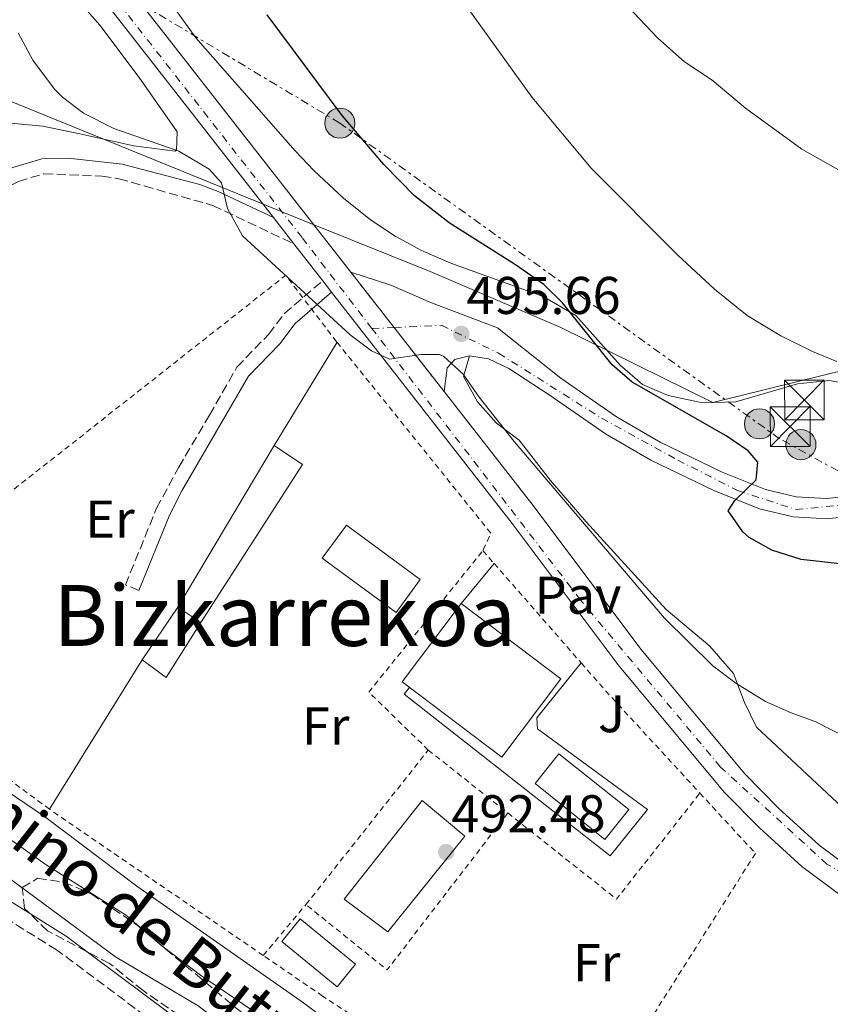
# Model space of a CAD drawing. Units: metres. Extents: x 610599 to 614041, y 4745515 to 4747884.
# Drawn here: x 611394 to 611547, y 4746563 to 4746749 of the extents above; entities that cross this region are included whole.
import ezdxf
from ezdxf.enums import TextEntityAlignment as Align

# ---------------------------------------------------------------- set-up
doc = ezdxf.new("R2010")
doc.units = ezdxf.units.M
doc.header["$MEASUREMENT"] = 0
for name, pattern in [('DGN Style 2', [1.7399219301090239, 1.043953158065414, -0.6959687720436097]), ('DGN Style 3', [2.435890702152634, 1.739921930109024, -0.6959687720436097]), ('DGN Style 4', [2.7856150101045474, 1.391937544087219, -0.6959687720436097, 0.001739921930109024, -0.6959687720436097]), ('DGN Style 5', [1.217945351076317, 0.5219765790327072, -0.6959687720436097]), ('DGN Style 7', [3.4798438602180486, 1.565929737098122, -0.6959687720436097, 0.5219765790327072, -0.6959687720436097])]:
    doc.linetypes.add(name, pattern=pattern)
for name, color, linetype, lineweight in [('Abrevadero recinto', 4, 'Continuous', 0), ('Camino', 7, 'DGN Style 3', 0), ('Carretera', 9, 'Continuous', 0), ('Cierre de vial', 7, 'DGN Style 5', 0), ('Cota de punto acotado terreno', 7, 'Continuous', 0), ('Curva de nivel directora', 30, 'Continuous', 30), ('Curva de nivel intermedia', 30, 'Continuous', 0), ('Edificio', 1, 'Continuous', 13), ('Eje de carretera', 7, 'DGN Style 4', 0), ('Etiqueta de uso rústico', 92, 'Continuous', 0), ('Invernadero', 7, 'Continuous', 0), ('Límite de Concejo', 7, 'Continuous', 0), ('Línea  de muro-pared o tapia', 1, 'Continuous', 13), ('Línea de asfalto', 7, 'Continuous', 13), ('Línea de cambio de uso (parcela vista)', 92, 'Continuous', 0), ('Línea de pavimento', 1, 'Continuous', 0), ('Línea eléctrica', 6, 'DGN Style 7', 0), ('Líneas deportivas', 7, 'Continuous', 0), ('Margen derecho', 7, 'Continuous', 0), ('Pavimento', 7, 'Continuous', 0), ('Piscina', 1, 'Continuous', 0), ('Poste tendido eléctrico', 7, 'Continuous', 0), ('Punto acotado terreno (símbolo)', 7, 'Continuous', 0), ('Tela metálica o alambrada', 7, 'DGN Style 2', 0), ('Texto de Área (paraje) menor', 7, 'Continuous', 0), ('Torre eléctrica', 7, 'Continuous', 0), ('Transformador', 7, 'Continuous', 0), ('Valla', 7, 'DGN Style 2', 0), ('Zona ajardinada', 92, 'Continuous', 0), ('Zona arbolada', 92, 'DGN Style 3', 0)]:
    doc.layers.add(name, color=color, linetype=linetype, lineweight=lineweight)
doc.styles.add('Style-Arial', font='arial.ttf')

# ---------------------------------------------------------------- blocks, each defined once
blk = doc.blocks.new('5PATER')
at = {"layer": 'Abrevadero recinto', "linetype": 'Continuous', "lineweight": 0}
h = blk.add_hatch(color=51, dxfattribs=at)
edge = h.paths.add_edge_path()
edge.add_ellipse((0, 0), major_axis=(-0.1095731443231308, -0.1110710700762829), ratio=0.9994222409660317, start_angle=0, end_angle=360)
blk = doc.blocks.new('5TME')
at = {"layer": 'Transformador', "color": 7, "linetype": 'Continuous', "lineweight": 0}
for p, q in [((-0.375, 0.375), (0.375, -0.375)), ((0.3723, 0.3776), (-0.3716, -0.3784))]:
    blk.add_line(p, q, dxfattribs=at)
at = {"layer": 'Transformador', "color": 7, "linetype": 'Continuous', "lineweight": 0, "flags": 128}
blk.add_lwpolyline([(-0.375, -0.375), (0.375, -0.375), (0.375, 0.375), (-0.375, 0.375), (-0.3716, -0.3784)], dxfattribs=at)
blk = doc.blocks.new('5PELE')
at = {"layer": 'Transformador', "linetype": 'Continuous', "lineweight": 0}
h = blk.add_hatch(color=9, dxfattribs=at)
edge = h.paths.add_edge_path()
edge.add_arc((-2.000000476837158e-05, 0), 0.2850000000000001, 0, 360)
at = {"layer": 'Transformador', "color": 252, "linetype": 'Continuous', "lineweight": 0}
blk.add_circle((-2.000000476837158e-05, 0), 0.2850000000000001, dxfattribs=at)

msp = doc.modelspace()

# ---------------------------------------------------------------- linework, layer by layer
at = {"layer": 'Camino', "color": 7, "linetype": 'DGN Style 3', "lineweight": 0}
for points in [[(611319.4600000005, 4746684.600000001, 485.1000000000058), (611325.6299999974, 4746686.470000001, 486.279999999999), (611345.1900000019, 4746691.83, 489.9499999999971), (611352.4699999974, 4746693.67, 490), (611357.1799999992, 4746695.279999999, 490.1999999999972), (611360.350000001, 4746696.790000002, 490.4199999999983), (611371.0899999987, 4746703.140000001, 491.1999999999972), (611388.0699999994, 4746715.190000001, 492.679999999993), (611393.9099999999, 4746718.150000001, 493.229999999996), (611398.7199999979, 4746719.58, 493.5899999999965), (611409.7100000004, 4746719.11, 494.0700000000071), (611412.909999999, 4746718.630000004, 494.179999999993), (611417.719999999, 4746717.270000001, 494.279999999999), (611430.6700000019, 4746713.59, 494.8699999999953), (611445.9999999986, 4746706.320000002, 495.979999999996)], [(611416.6900000009, 4746640.87, 492.1100000000007), (611414.1499999972, 4746641.91, 492.0700000000069), (611420.0399999992, 4746656.4, 492.7400000000054), (611424.2300000002, 4746664.150000002, 493.1300000000047), (611430.0300000005, 4746673.990000002, 493.6399999999995), (611435.2299999995, 4746683.03, 494.1100000000006), (611441.230000001, 4746689.270000001, 494.5099999999949), (611444.1900000003, 4746693.2, 494.7500000000001), (611451.4300000002, 4746699.369999999, 495.7200000000012)], [(611425.73, 4746554.619999999, 479.229999999996), (611401.1400000007, 4746572.95, 479.3600000000006), (611385.5799999972, 4746582.630000001, 479.2100000000065), (611371.1499999991, 4746593.67, 479.300000000003), (611360.2699999983, 4746601.830000001, 479.4199999999984), (611356.0700000006, 4746605.59, 479.4400000000024), (611348.1499999991, 4746613.430000002, 479.5099999999948), (611345.3099999982, 4746616.630000002, 479.5599999999978), (611337.4699999995, 4746626.949999999, 479.9900000000052), (611323.3899999999, 4746654.390000001, 483.699999999997), (611319.6399999993, 4746663.210000001, 483.8399999999965), (611316.8799999988, 4746673.45, 483.820000000007), (611316.3500000014, 4746678.390000002, 484.2799999999988), (611316.2999999999, 4746684.580000003, 485.1300000000047), (611313.629999999, 4746684.230000001, 484.9700000000012), (611304.8700000015, 4746683.67, 484.4499999999971)]]:
    msp.add_polyline3d(points, dxfattribs=at)
at = {"layer": 'Carretera', "color": 9, "linetype": 'Continuous', "lineweight": 0}
for points in [[(611249.7100000001, 4747036.579999999, 512.0399999999936), (611267.2300000016, 4746989.609999999, 512.5800000000017), (611284.7399999974, 4746940.909999999, 511.7299999999959), (611294.160000001, 4746916.13, 509.25), (611297.980000001, 4746908.26, 509.3999999999942), (611302.4299999989, 4746900.529999998, 509.2799999999989), (611308.2899999997, 4746890.680000001, 508.8500000000058), (611317.5499999999, 4746877.890000001, 508.2299999999959), (611334.8999999994, 4746855.369999999, 505.2599999999948), (611363.1200000008, 4746820.739999999, 502.25), (611456.7399999991, 4746701.000000001, 496.5800000000018), (611474.3799999993, 4746678.430000001, 494.8099999999977), (611491.3900000011, 4746656.660000001, 494.7799999999989), (611511.5399999992, 4746629.77, 494.6900000000023), (611531.230000001, 4746606.189999999, 494.0899999999965), (611537.5900000001, 4746599.720000001, 493.3600000000006), (611545.2800000013, 4746592.720000002, 492.0299999999989), (611552.4200000028, 4746587.429999999, 490.8899999999995)], [(611549.5399999993, 4746583.100000001, 490.9100000000035), (611541.98, 4746588.699999998, 492.1199999999953), (611533.9800000002, 4746595.980000001, 493.4799999999959), (611527.390000001, 4746602.699999999, 493.820000000007), (611507.4699999989, 4746626.54, 494.4799999999959), (611487.2699999994, 4746653.500000001, 494.570000000007), (611453.1200000005, 4746697.210000002, 496.25), (611451.4300000005, 4746699.369999999, 496.3300000000018), (611445.9999999991, 4746706.32, 496.6000000000058), (611442.11, 4746711.300000001, 496.7899999999936), (611387.8299999986, 4746780.790000002, 499.4700000000012), (611359.0700000006, 4746817.51, 501.7100000000065), (611330.8299999991, 4746852.15, 505.3500000000058), (611313.3900000004, 4746874.79, 507.4499999999971), (611303.9499999988, 4746887.83, 508.070000000007), (611297.9499999996, 4746897.910000001, 508.5399999999936), (611293.3899999999, 4746905.83, 508.6399999999995), (611289.3900000011, 4746914.070000002, 508.4799999999959), (611279.8700000015, 4746939.11, 511.4100000000035), (611262.3500000021, 4746987.83, 511.5200000000041), (611244.8799999997, 4747034.710000001, 510.8800000000047)], [(611552.0300000015, 4746655.020000001, 501.2299999999959), (611546.8299999981, 4746654.380000002, 501.0500000000029), (611540.3500000006, 4746654.779999999, 500.9700000000012), (611533.9899999992, 4746656.300000002, 500.3000000000029), (611525.3900000005, 4746659.740000002, 499.4900000000052), (611513.4300000002, 4746665.499999999, 497.4900000000052), (611504.9099999995, 4746670.460000001, 497.2700000000041), (611494.27, 4746677.819999999, 497.2700000000041), (611486.629999998, 4746682.779999999, 496.6499999999942), (611482.7499999999, 4746684.619999999, 496.1300000000047), (611479.1900000015, 4746685.180000001, 495.5800000000018), (611476.4299999988, 4746684.46, 495.1199999999953), (611474.9499999991, 4746682.940000001, 494.9499999999971), (611474.3799999993, 4746678.430000001, 494.8099999999977), (611456.7399999991, 4746701.000000001, 496.5800000000018), (611464.3099999997, 4746698.540000002, 497.1600000000035), (611472.0300000022, 4746695.180000001, 496.9600000000065), (611484.4699999989, 4746690.460000002, 497.1000000000058), (611496.4299999992, 4746680.96, 498.0399999999936), (611506.9500000002, 4746673.680000001, 498.2100000000065), (611515.2100000015, 4746668.87, 498.0800000000018), (611526.9200000016, 4746663.230000001, 499.3500000000058), (611535.1400000004, 4746659.940000001, 500.2599999999948), (611540.9099999993, 4746658.560000001, 501.1399999999995), (611546.7100000018, 4746658.21, 501.5800000000018), (611551.1700000011, 4746658.749999999, 501.7299999999959)]]:
    msp.add_polyline3d(points, dxfattribs=at)
at = {"layer": 'Cierre de vial', "color": 7, "linetype": 'DGN Style 5', "lineweight": 0, "extrusion": (0.03797770100497821, -0.0485916503216987, 0.9980964611426043), "elevation": -206932.6791837848, "flags": 128}
msp.add_lwpolyline([(3404786.09502419, 3357018.182256121), (3404786.09502419, 3357031.499450053)], dxfattribs=at)
at = {"layer": 'Cierre de vial', "color": 7, "linetype": 'DGN Style 5', "lineweight": 0, "extrusion": (0.03797732314262015, -0.04859116685477429, 0.9980964990573871), "elevation": -206930.6153466963, "flags": 128}
msp.add_lwpolyline([(3404786.095030141, 3357002.926358902), (3404786.09503014, 3357018.309468105)], dxfattribs=at)
at = {"layer": 'Curva de nivel directora', "color": 30, "linetype": 'Continuous', "lineweight": 30, "elevation": 500.0000000000003, "flags": 128}
msp.add_lwpolyline([(611549.1499999999, 4746645.900000001), (611541.87, 4746646.699999999), (611536.3099999989, 4746648.460000001), (611532.0399999997, 4746650.870000001), (611530.8700000006, 4746651.900000001), (611528.07, 4746655.900000002), (611529.3499999985, 4746657.820000002), (611533.3899999997, 4746661.74), (611533.7099999993, 4746665.100000001), (611531.8299999996, 4746667.260000001), (611527.69, 4746670.090000001), (611509.9499999994, 4746680.220000001), (611506.1600000008, 4746683.5), (611496.7899999986, 4746695.180000001), (611493.2100000001, 4746698.680000001), (611487.8899999983, 4746702.4), (611475.3099999985, 4746710.279999999), (611468.7899999986, 4746715.390000002), (611462.9599999991, 4746721.300000001), (611455.1099999992, 4746730.61), (611440.9200000003, 4746749.59)], dxfattribs=at)
at = {"layer": 'Curva de nivel intermedia', "color": 30, "linetype": 'Continuous', "lineweight": 0, "flags": 128}
for points, elevation in [([(611548.6300000014, 4746684.140000002), (611543.9900000012, 4746686.01), (611538.0099999999, 4746688.980000001), (611531.690000001, 4746692.779999998), (611525.5100000007, 4746697.800000001), (611518.5500000003, 4746704.220000001), (611502.1500000008, 4746720.619999999), (611491.0300000008, 4746733.98), (611469.6400000001, 4746763.73)], 505.0000000000001), ([(611548.9100000008, 4746720.3), (611541.9900000007, 4746724.220000001), (611531.32, 4746731.970000001), (611525.0300000003, 4746737.260000001), (611519.8300000011, 4746740.699999998), (611514.7900000007, 4746745.180000001), (611505.7800000008, 4746754.76)], 510), ([(611550.4300000007, 4746613.09), (611544.6700000007, 4746616.06), (611539.9500000001, 4746617.720000001), (611535.150000001, 4746619.88), (611529.5300000019, 4746623.310000001), (611525.1599999998, 4746626.61), (611516.0500000014, 4746635.640000001), (611487.630000001, 4746669.020000001), (611481.0300000006, 4746677.4), (611477.9900000007, 4746681.74), (611474.2500000013, 4746685.130000002), (611473.430000001, 4746685.42), (611470.0300000012, 4746685.42), (611464.0700000002, 4746684.539999999), (611460.6700000003, 4746686.140000001), (611456.6200000001, 4746689.119999999), (611436.2700000011, 4746707.83), (611433.4700000006, 4746713.029999998), (611432.3200000015, 4746717.890000001), (611429.9500000001, 4746720.470000001), (611424.2700000004, 4746723.829999999), (611411.9500000001, 4746728.149999999), (611406.2300000002, 4746731.029999998), (611402.2500000016, 4746734.06), (611400.7499999995, 4746735.589999998), (611396.6700000004, 4746741.029999998), (611393.8699999996, 4746746.230000001)], 495), ([(611459.4200000009, 4746554.279999999), (611447.8200000003, 4746562.939999999), (611416.2900000007, 4746585.009999999), (611398.8600000008, 4746598.119999998), (611385.87, 4746606.869999999), (611362.5200000014, 4746626.140000001), (611357.2199999995, 4746631.409999999), (611352.4900000021, 4746637.16), (611346.5500000009, 4746644.789999999), (611333.75, 4746663.109999998), (611331.0700000002, 4746667.67), (611328.3099999996, 4746673.59), (611328.0300000003, 4746678.550000001), (611330.0300000008, 4746682.470000001), (611333.9900000015, 4746685.029999998), (611343.6299999995, 4746690.039999997), (611354.1500000005, 4746694.390000001), (611353.7900000006, 4746696.150000001), (611354.0700000002, 4746701.140000001), (611356.1900000012, 4746702.310000001), (611356.8300000007, 4746705.189999999), (611354.3099999992, 4746707.91), (611350.5400000007, 4746711.199999998)], 490.0000000000001), ([(611461.2200000002, 4746545.819999999), (611428.3499999996, 4746568.16), (611421.2900000009, 4746573.550000001), (611414.1400000006, 4746579.589999998), (611399.1500000014, 4746589.03), (611384.8000000016, 4746599.130000001), (611366.300000001, 4746613.189999999), (611360.8700000017, 4746617.67), (611352.7400000001, 4746625.249999999), (611346.7499999999, 4746631.909999999), (611339.5100000001, 4746641.220000002), (611335.8100000009, 4746647.259999999), (611332.4700000016, 4746654.63), (611329.0700000018, 4746660.63), (611326.5500000005, 4746665.989999999), (611324.8700000019, 4746671.269999999), (611324.2200000016, 4746676.230000001), (611324.1500000021, 4746680.23), (611322.4300000012, 4746684.069999999), (611314.8700000016, 4746683.429999998), (611313.6300000012, 4746685.429999999), (611309.9499999998, 4746688.989999999), (611309.1500000019, 4746689.189999999), (611298.1100000001, 4746689.430000001)], 485), ([(611554.9700000003, 4746503.619999999), (611544.1800000012, 4746505.099999999), (611539.1800000012, 4746505.119999999), (611533.7800000008, 4746503.659999999), (611528.7800000008, 4746503.34), (611523.1400000014, 4746504.810000001), (611502.8300000003, 4746516.619999999), (611485.3500000011, 4746524.539999999), (611470.2800000015, 4746533.099999999), (611452.9400000012, 4746544.980000001), (611439.0200000004, 4746554.069999999), (611427.8700000013, 4746562.349999999), (611412.2699999998, 4746571.609999998), (611387.9900000012, 4746589.510000001), (611374.5800000001, 4746601.220000001), (611367.3100000012, 4746606.71), (611348.2699999998, 4746622.15), (611344.0300000019, 4746626.710000001), (611339.1500000004, 4746627.83), (611335.67, 4746626.55), (611331.230000001, 4746627.109999998), (611312.8300000011, 4746634.55), (611299.63, 4746639.109999999)], 480.0000000000001)]:
    msp.add_lwpolyline(points, dxfattribs=dict(at, elevation=elevation))
at = {"layer": 'Edificio', "color": 51, "linetype": 'Continuous', "lineweight": 13, "extrusion": (-0.02571739236494075, -0.03796376967780784, 0.9989481307464358), "elevation": -195432.8386272403, "flags": 128}
msp.add_lwpolyline([(-2155933.550957642, 4268262.28050353), (-2155933.550957642, 4268274.27497309)], dxfattribs=at)
at = {"layer": 'Edificio', "color": 51, "linetype": 'Continuous', "lineweight": 13, "extrusion": (0.004773122978357909, -0.003124225950704563, 0.9999837281222343), "elevation": -11419.00450862273, "flags": 128}
msp.add_lwpolyline([(611414.7157469125, 4746625.159906765), (611419.1158399837, 4746622.279892709)], dxfattribs=at)
at = {"layer": 'Edificio', "color": 51, "linetype": 'Continuous', "lineweight": 13, "extrusion": (-0.01904963566694902, -0.04368992529375642, 0.9988635050940557), "elevation": -218536.0275143628, "flags": 128}
msp.add_lwpolyline([(-1336661.344312467, 4590203.182011816), (-1336663.20090843, 4590191.013073843), (-1336668.723777471, 4590192.271929495)], dxfattribs=at)
at = {"layer": 'Edificio', "color": 1, "linetype": 'Continuous', "lineweight": 13}
for points in [[(611428.4299999997, 4746634.789999999, 492.1399999999995), (611421.8700000001, 4746624.390000001, 491.5599999999977), (611417.3099999996, 4746627.75, 491.6199999999953), (611424.0300000003, 4746637.67, 492.1699999999983)], [(611496.4500000002, 4746624.15, 494.0599999999977), (611485.2800000003, 4746609.350000001, 493.3000000000029), (611466.4299999997, 4746623.58, 493), (611477.5899999999, 4746638.380000001, 493.820000000007)], [(611457.6600000003, 4746570.220000001, 490.75), (611454.1799999997, 4746565.960000001, 490.3999999999942), (611443.7000000002, 4746574.52, 490.4499999999971), (611447.1799999997, 4746578.789999999, 490.8099999999977)]]:
    msp.add_polyline3d(points, close=True, dxfattribs=at)
at = {"layer": 'Edificio', "color": 51, "linetype": 'Continuous', "lineweight": 13}
for points in [[(611485.2800000003, 4746609.350000001, 493.3000000000029), (611466.4299999997, 4746623.58, 493), (611477.5899999999, 4746638.380000001, 493.820000000007), (611496.4500000002, 4746624.15, 494.0599999999977), (611485.2800000003, 4746609.350000001, 493.3000000000029)], [(611447.1799999997, 4746578.789999999, 490.8099999999977), (611443.7000000002, 4746574.52, 490.4499999999971), (611454.1799999997, 4746565.960000001, 490.3999999999942), (611457.6600000003, 4746570.220000001, 490.75), (611447.1799999997, 4746578.789999999, 490.8099999999977)]]:
    msp.add_polyline3d(points, dxfattribs=at)
at = {"layer": 'Eje de carretera', "color": 7, "linetype": 'DGN Style 4', "lineweight": 0, "extrusion": (0.004553622849585313, 0.0002146955265359936, 0.9999896091584025), "elevation": 4299.589621678841, "flags": 128}
msp.add_lwpolyline([(611452.1412660538, 4746689.516294699), (611456.3264251435, 4746689.713615739)], dxfattribs=at)
at = {"layer": 'Eje de carretera', "color": 7, "linetype": 'DGN Style 4', "lineweight": 0}
for points in [[(611460.7399999974, 4746690.33, 496.1399999999995), (611447.5399999986, 4746707.51, 496.7400000000052), (611364.9699999989, 4746813.08, 501.570000000007), (611305.9499999988, 4746889.730000001, 508.4900000000051), (611292.5500000013, 4746912.440000001, 508.8500000000058), (611275.9299999982, 4746956.890000002, 511.5899999999967), (611256.9899999973, 4747009.020000001, 511.729999999996), (611234.8399999988, 4747065.520000001, 512.3099999999978), (611221.7800000008, 4747084.800000002, 513.9499999999971), (611200.7099999998, 4747097.220000001, 516.4499999999971), (611183.5599999992, 4747100.16, 516.75), (611102.3799999976, 4747111.28, 520.2700000000041), (611049.0100000004, 4747120.060000001, 523.8399999999965), (611016.0199999991, 4747137.390000002, 526.1399999999995), (610951.6700000004, 4747187.390000002, 527.4600000000064), (610845.3299999973, 4747268.84, 534.7200000000013), (610793.7199999992, 4747307.080000003, 536.5800000000017), (610733.8500000021, 4747354.029999999, 537.320000000007), (610693.6799999991, 4747379.850000001, 536.8399999999965), (610657.4200000024, 4747397.170000001, 538.6399999999995), (610605.8599999989, 4747421.930000001, 542.3699999999955)], [(612295.3099999992, 4746007.51, 463.7599999999947), (612201.0199999983, 4746076.660000001, 467.1799999999931), (612110.6700000021, 4746142.060000001, 467.6300000000046), (612089.7699999987, 4746160.029999999, 468.2400000000052), (612071.8, 4746178.99, 468.3099999999977), (612033.3399999995, 4746226.550000001, 470.0099999999947), (612001.1700000007, 4746262.670000001, 471.2100000000065), (611936.7500000005, 4746331.980000001, 473.1699999999984), (611908.8999999978, 4746362.080000001, 475.2799999999988), (611857.2899999976, 4746416.500000001, 477.4199999999984), (611805.2999999995, 4746471.298800978, 481.1076999999933), (611799.9100000004, 4746476.980000001, 481.4900000000052), (611778.5100000009, 4746499.54, 483.6600000000035), (611761.7699999993, 4746513.140000001, 483.7799999999989), (611746.4200000003, 4746523.270000001, 483.8000000000029), (611722.41, 4746532.430000001, 483.9499999999972), (611696.2800000008, 4746540.27, 484.6499999999943), (611599.059999997, 4746567.330000001, 486.3999999999943), (611562.4200000003, 4746580.02, 489.5700000000071), (611546.7399999984, 4746589.170000001, 491.6300000000047), (611526.6499999984, 4746607.480000001, 494.0299999999987), (611500.1900000006, 4746639.02, 494.5800000000019), (611460.7399999974, 4746690.33, 496.1399999999995)], [(611464.9251155035, 4746690.527321036, 496.1208999999945), (611473.8899999993, 4746690.949999999, 496.0800000000019), (611484.6900000018, 4746685.67, 496.6100000000007), (611504.129999999, 4746673.420000001, 497.7599999999947), (611518.5300000003, 4746665.5, 498.5099999999948), (611529.8099999989, 4746659.740000002, 499.8800000000048), (611540.8500000007, 4746656.140000002, 501.0500000000028), (611555.7399999971, 4746657.580000001, 501.6100000000005)]]:
    msp.add_polyline3d(points, dxfattribs=at)
at = {"layer": 'Invernadero', "color": 7, "linetype": 'Continuous', "lineweight": 0, "extrusion": (-0.02371075028805852, -0.03981321586887716, 0.9989257771040628), "elevation": -202984.5914027852, "flags": 128}
msp.add_lwpolyline([(-1903446.583938223, 4386389.117249388), (-1903446.583938223, 4386353.51000153)], dxfattribs=at)
at = {"layer": 'Invernadero', "color": 7, "linetype": 'Continuous', "lineweight": 0, "extrusion": (-0.02629412454588206, -0.03933193143288143, 0.9988801820959933), "elevation": -202279.700493706, "flags": 128}
msp.add_lwpolyline([(-2129711.80575352, 4281097.679807672), (-2129712.42253014, 4281133.189114714), (-2129718.918074767, 4281133.189114714)], dxfattribs=at)
at = {"layer": 'Invernadero', "color": 7, "linetype": 'Continuous', "lineweight": 0, "extrusion": (-0.03621406263156204, -0.02790804389611107, 0.9989542946269415), "elevation": -154120.2042623198, "flags": 128}
msp.add_lwpolyline([(-3386490.358501997, 3378231.027045169), (-3386488.205483244, 3378223.590472689), (-3386504.837777732, 3378218.778572848), (-3386506.990796485, 3378226.215145328), (-3386490.358501997, 3378231.027045169)], close=True, dxfattribs=at)
msp.add_lwpolyline([(-3386488.205483244, 3378223.590472689), (-3386504.837777732, 3378218.778572848), (-3386506.990796485, 3378226.215145328), (-3386490.358501997, 3378231.027045169), (-3386488.205483244, 3378223.590472689)], dxfattribs=at)
at = {"layer": 'Invernadero', "color": 7, "linetype": 'Continuous', "lineweight": 0}
msp.add_polyline3d([(611428.4299999997, 4746634.789999999, 492.1399999999995), (611424.0300000003, 4746637.67, 492.1699999999983), (611442.2300000006, 4746668.230000001, 493.820000000007), (611447.6299999999, 4746664.619999999, 493.820000000007)], close=True, dxfattribs=at)
at = {"layer": 'Límite de Concejo', "color": 7, "linetype": 'Continuous', "lineweight": 0}
msp.add_polyline3d([(611550.9400000013, 4746682.75, 505.06), (611525.1700000018, 4746676.359999999, 501.98), (611496.4299999997, 4746690.52, 499.3200000000001), (611471.7699999996, 4746701.140000001, 498.61), (611449.3299999982, 4746710.100000001, 497), (611392.2399999984, 4746733.34, 494.42), (611367.379999999, 4746715.130000001, 491.51), (611362.4899999984, 4746683.380000001, 490.93), (611358.8399999999, 4746667.130000001, 491.33), (611355.5500000007, 4746657.850000001, 490.84), (611344.1700000018, 4746630.4, 483.2), (611331.6799999997, 4746653.100000001, 484.58), (611318.6600000003, 4746684.560000001, 485.1), (611254.2199999989, 4746700.930000001, 485.48), (611208, 4746685.850000001, 482.75), (611185.5300000012, 4746678.949999999, 482.64), (611161.0300000012, 4746670.01, 483.54), (611128.7699999996, 4746668.800000001, 484.48)], dxfattribs=at)
at = {"layer": 'Línea  de muro-pared o tapia', "color": 1, "linetype": 'Continuous', "lineweight": 13, "extrusion": (-0.02391847722451271, -0.0391484472009839, 0.9989470984636836), "elevation": -199956.1575789397, "flags": 128}
msp.add_lwpolyline([(-1952964.693394012, 4364707.043041904), (-1952964.693394012, 4364729.930352799)], dxfattribs=at)
at = {"layer": 'Línea  de muro-pared o tapia', "color": 1, "linetype": 'Continuous', "lineweight": 13, "extrusion": (-0.02440303065740167, -0.03933456539840342, 0.9989280675101949), "elevation": -201135.8819980982, "flags": 128}
msp.add_lwpolyline([(-1982788.934527718, 4351104.371284371), (-1982788.934527718, 4351137.640182761)], dxfattribs=at)
at = {"layer": 'Línea de asfalto', "color": 7, "linetype": 'Continuous', "lineweight": 13, "extrusion": (0.01850037297334418, -0.0236842821114313, 0.9995482934709624), "elevation": -100613.9768473968, "flags": 128}
msp.add_lwpolyline([(3403853.611117113, 3362854.039053314), (3403853.611117114, 3362847.716980871)], dxfattribs=at)
at = {"layer": 'Línea de asfalto', "color": 7, "linetype": 'Continuous', "lineweight": 13, "extrusion": (0.0188386999657313, -0.02411214820776404, 0.9995317442144637), "elevation": -102438.0710831468, "flags": 128}
msp.add_lwpolyline([(3404209.744270822, 3362432.1263722), (3404209.744270822, 3362423.30252383)], dxfattribs=at)
at = {"layer": 'Línea de asfalto', "color": 7, "linetype": 'Continuous', "lineweight": 13, "extrusion": (0.01796701783684233, -0.02296376240439095, 0.9995748355607424), "elevation": -97519.99881044557, "flags": 128}
msp.add_lwpolyline([(3406531.446153979, 3360217.457687372), (3406531.446153979, 3360214.71394905)], dxfattribs=at)
at = {"layer": 'Línea de asfalto', "color": 7, "linetype": 'Continuous', "lineweight": 13}
for points in [[(611456.7399999986, 4746701.000000001, 496.5800000000018), (611363.1200000005, 4746820.74, 502.25), (611334.899999999, 4746855.369999999, 505.2599999999948), (611317.5499999995, 4746877.890000002, 508.229999999996), (611308.2899999992, 4746890.680000001, 508.8500000000058), (611302.4299999984, 4746900.529999999, 509.279999999999), (611297.9800000006, 4746908.260000001, 509.3999999999941), (611294.1600000005, 4746916.130000001, 509.2500000000001), (611284.739999997, 4746940.91, 511.729999999996), (611267.230000001, 4746989.61, 512.5800000000017), (611249.7099999995, 4747036.58, 512.0399999999936)], [(611244.8799999993, 4747034.710000002, 510.8800000000047), (611262.3500000016, 4746987.830000001, 511.5200000000042), (611279.870000001, 4746939.11, 511.4100000000035), (611289.3900000006, 4746914.070000002, 508.479999999996), (611293.3899999993, 4746905.830000001, 508.6399999999995), (611297.9499999991, 4746897.910000003, 508.5399999999936), (611303.9499999983, 4746887.830000001, 508.0700000000069), (611313.3899999998, 4746874.790000001, 507.4499999999971), (611330.8299999987, 4746852.15, 505.3500000000058), (611359.0700000002, 4746817.51, 501.7100000000065), (611387.829999998, 4746780.790000003, 499.4700000000012), (611442.1099999994, 4746711.300000001, 496.7899999999936)], [(611551.1700000005, 4746658.75, 501.7299999999959), (611546.7100000014, 4746658.210000001, 501.5800000000019), (611540.9099999989, 4746658.560000001, 501.1399999999995), (611535.1399999999, 4746659.940000001, 500.2599999999948), (611526.9200000011, 4746663.230000001, 499.3500000000058), (611515.2100000009, 4746668.87, 498.0800000000019), (611506.9499999997, 4746673.680000001, 498.2100000000065), (611496.4299999988, 4746680.960000001, 498.0399999999935), (611484.4699999985, 4746690.460000004, 497.100000000006), (611472.0300000017, 4746695.180000001, 496.9600000000065), (611464.3099999991, 4746698.540000003, 497.1600000000035), (611456.7399999986, 4746701.000000001, 496.5800000000018)], [(611453.1199999999, 4746697.210000004, 496.25), (611487.269999999, 4746653.500000001, 494.570000000007), (611507.4699999985, 4746626.540000001, 494.4799999999959), (611527.3900000005, 4746602.7, 493.8200000000069), (611533.9799999997, 4746595.980000001, 493.4799999999959), (611541.9799999995, 4746588.699999999, 492.1199999999953), (611549.5399999989, 4746583.100000001, 490.9100000000035), (611557.3799999978, 4746578.460000002, 490.0099999999949), (611566.4999999994, 4746574.540000001, 488.7500000000001), (611599.2600000005, 4746564.7, 486.1000000000058), (611634.7799999998, 4746555.180000001, 485.8600000000007), (611718.8200000003, 4746530.380000001, 483.4299999999931), (611729.86, 4746526.86, 483.3200000000071), (611743.499999999, 4746521.500000001, 483.2700000000041), (611749.980000001, 4746518.060000001, 483.3200000000071), (611758.2600000001, 4746512.859999999, 483.3500000000058), (611764.6999999996, 4746507.820000002, 483.4100000000035), (611782.5000000006, 4746491.5, 482.7200000000012), (611805.2999999995, 4746467.606571937, 480.2244000000064), (611827.5399999997, 4746444.300000002, 477.7899999999937), (611849.1799999983, 4746421.199999999, 477.1699999999983), (611853.4499999997, 4746416.640000002, 477.0500000000029)], [(611552.0300000011, 4746655.020000001, 501.229999999996), (611546.8299999976, 4746654.380000002, 501.0500000000028), (611540.3500000001, 4746654.78, 500.9700000000013), (611533.9899999987, 4746656.300000002, 500.300000000003), (611525.39, 4746659.740000002, 499.4900000000052), (611513.4299999995, 4746665.5, 497.4900000000052), (611504.909999999, 4746670.460000002, 497.2700000000042), (611494.2699999996, 4746677.82, 497.2700000000042), (611486.6299999974, 4746682.78, 496.6499999999942), (611482.7499999994, 4746684.619999999, 496.1300000000046), (611479.190000001, 4746685.180000001, 495.4999999999999), (611476.4299999983, 4746684.460000001, 495.1199999999955), (611474.9499999987, 4746682.940000001, 494.9499999999971), (611474.3799999988, 4746678.430000001, 494.8099999999977)], [(611474.3799999988, 4746678.430000001, 494.8099999999977), (611491.3900000006, 4746656.660000003, 494.7799999999989), (611511.5399999986, 4746629.770000001, 494.6900000000023), (611531.2300000006, 4746606.189999999, 494.0899999999967), (611537.5899999996, 4746599.720000001, 493.3600000000006), (611545.2800000008, 4746592.720000003, 492.0299999999989), (611552.4200000024, 4746587.430000001, 490.8899999999995), (611559.739999998, 4746583.100000001, 489.7599999999947), (611568.2800000008, 4746579.430000001, 489.070000000007), (611600.6799999998, 4746569.7, 486.5899999999965), (611636.1900000002, 4746560.180000001, 486.6999999999972), (611720.3500000014, 4746535.340000001, 484.3600000000006), (611731.600000001, 4746531.750000001, 484.2599999999947), (611745.6799999983, 4746526.220000002, 484.1799999999931), (611752.5799999982, 4746522.560000002, 484.2400000000052), (611761.2499999985, 4746517.11, 484.229999999996), (611768.0599999991, 4746511.779999999, 484.3300000000017), (611786.1399999994, 4746495.210000004, 483.8399999999965), (611805.2999999995, 4746475.129539519, 481.5494999999938), (611831.3099999981, 4746447.869999999, 478.4400000000024), (611894.100000001, 4746380.830000003, 477.0000000000001)]]:
    msp.add_polyline3d(points, dxfattribs=at)
at = {"layer": 'Línea de cambio de uso (parcela vista)', "color": 92, "linetype": 'Continuous', "lineweight": 0}
for points in [[(611553.0700000003, 4746679.42, 505.3000000000029), (611547.1500000004, 4746680.539999999, 504.6999999999971), (611541.1500000004, 4746679.9, 504.2799999999989), (611529.5499999998, 4746676.460000001, 502.7200000000012), (611523.1900000004, 4746676.300000001, 501.6399999999995), (611516.7100000001, 4746677.66, 501.0399999999936), (611511.9100000003, 4746679.74, 500.9199999999983), (611507.6299999999, 4746683.42, 500.679999999993), (611499.3099999996, 4746692.779999999, 500.0800000000018), (611493.1100000005, 4746696.380000001, 499.8399999999965), (611475.6299999999, 4746702.699999999, 499.6600000000035), (611470.1100000005, 4746705.100000001, 499.4799999999959), (611465.1100000005, 4746707.82, 499.1199999999953), (611460.4699999997, 4746710.859999999, 499), (611455.3899999997, 4746714.939999999, 499), (611449.79, 4746720.140000001, 498.9400000000023), (611446.2300000006, 4746723.91, 498.820000000007), (611427.4699999997, 4746745.27, 498.6399999999995), (611417.5899999999, 4746759.029999999, 498.5200000000041)], [(611405.0300000003, 4746752.550000001, 496.2899999999936), (611409.3099999996, 4746747.67, 496.3500000000058), (611416.75, 4746737.75, 495.9900000000052), (611423.9100000003, 4746727.51, 495.6900000000023), (611423.8300000001, 4746724.07, 495.570000000007), (611423.5499999998, 4746723.83, 495.570000000007)], [(611423.5499999998, 4746723.83, 495.570000000007), (611415.75, 4746724.869999999, 495.4499999999971), (611405.5499999998, 4746727.109999999, 495.3300000000018), (611398.5099999999, 4746728.550000001, 494.9100000000035), (611391.0700000003, 4746729.27, 494.1900000000023), (611383.5899999999, 4746725.75, 493.4700000000012), (611366.1900000004, 4746708.550000001, 490.9499999999971), (611361.3899999997, 4746706.230000001, 490.4700000000012), (611350.1500000004, 4746702.15, 489.0299999999989), (611339.9100000003, 4746698.310000001, 488.1900000000023), (611329.3899999997, 4746694.949999999, 487.5899999999965), (611323.2300000006, 4746693.91, 487.2299999999959), (611312.9500000002, 4746693.029999999, 486.6300000000047), (611285.5099999999, 4746692.470000001, 486.3899999999995)], [(611550.5899999999, 4746599.02, 493.8999999999942), (611533.4299999997, 4746615.02, 495.0399999999936), (611531.1900000004, 4746619.66, 495.2799999999989), (611529.0700000003, 4746625.180000001, 495.5200000000041), (611524.6299999999, 4746630.300000001, 496), (611516.3499999996, 4746637.26, 496.2400000000052), (611501.2300000006, 4746653.82, 496.3600000000006), (611494.4699999997, 4746661.66, 496.2400000000052), (611488.5499999998, 4746669.26, 496.0599999999977), (611484.2699999996, 4746672.460000001, 496.1199999999953), (611480.6699999999, 4746676.460000001, 495.8800000000047), (611478.0700000003, 4746681.26, 495.8800000000047), (611479.1900000004, 4746685.180000001, 495.5800000000018)]]:
    msp.add_polyline3d(points, dxfattribs=at)
at = {"layer": 'Línea de pavimento', "color": 1, "linetype": 'Continuous', "lineweight": 0, "extrusion": (0.003891284768792916, 0.004713124111011959, 0.9999813220075476), "elevation": 25243.37002948056, "flags": 128}
msp.add_lwpolyline([(611471.0440686282, 4746572.124239072), (611477.2942547875, 4746579.69432315)], dxfattribs=at)
at = {"layer": 'Línea de pavimento', "color": 1, "linetype": 'Continuous', "lineweight": 0}
msp.add_polyline3d([(611500.2999999998, 4746627.15, 492.8699999999953), (611491.9100000003, 4746616.779999999, 492.6900000000023), (611492.0300000003, 4746614.699999999, 492.6900000000023), (611512.8300000001, 4746599.5, 492.570000000007), (611505.7800000003, 4746590.699999999, 492.570000000007), (611466.8300000001, 4746621.26, 492.570000000007), (611467.8499999996, 4746622.51, 492.4499999999971)], dxfattribs=at)
at = {"layer": 'Línea eléctrica', "color": 6, "linetype": 'DGN Style 7', "lineweight": 0}
msp.add_polyline3d([(611908.6200000012, 4746460.050000001, 489.8000000000029), (611782.923316864, 4746533.291236266, 494.2225000000035), (611740.9299999991, 4746557.759999999, 495.6999999999971), (611537.8000000002, 4746669.520000001, 501.820000000007), (611454.6800000005, 4746729.15, 499.8699999999953), (611342.5599999994, 4746796.460000001, 498.0099999999948), (611237.7899999997, 4746856.810000001, 498.5399999999936), (611100.6999999994, 4746939.11, 498.7100000000065), (611006.7100000001, 4746995.930000001, 507.9100000000035), (610880.390000001, 4747070.390000001, 515.5599999999977), (610790.3099999987, 4747123.290000001, 516.9900000000052), (610671.52, 4747196.720000002, 521.2299999999959), (610608.8999999992, 4747232.640000001, 517.5200000000041)], dxfattribs=at)
at = {"layer": 'Líneas deportivas', "color": 7, "linetype": 'Continuous', "lineweight": 0}
msp.add_polyline3d([(611463.7400000002, 4746576.380000001, 491.2899999999936), (611455.5, 4746582.539999999, 491.3099999999977), (611470.2300000006, 4746601.180000001, 492.5599999999977), (611478.2699999996, 4746594.460000001, 492.6699999999983), (611463.7400000002, 4746576.380000001, 491.2899999999936)], dxfattribs=at)
at = {"layer": 'Margen derecho', "color": 7, "linetype": 'Continuous', "lineweight": 0}
for points in [[(611442.1099999994, 4746711.300000001, 496.1499999999943), (611431.6700000011, 4746716.25, 494.9499999999971), (611428.1999999998, 4746717.57, 494.8200000000071), (611413.4999999991, 4746721.400000001, 494.4600000000065), (611403.3500000013, 4746722.510000001, 494.0800000000018), (611398.359999998, 4746722.430000001, 493.7700000000042), (611392.8500000006, 4746720.790000002, 493.3300000000017), (611386.600000001, 4746717.62, 492.699999999997), (611369.5500000009, 4746705.520000001, 490.929999999993), (611363.3700000006, 4746701.740000002, 490.6499999999942), (611356.1099999986, 4746697.91, 490.2299999999959), (611351.6600000005, 4746696.390000002, 489.9400000000024), (611344.0799999988, 4746694.470000003, 489.6999999999971), (611324.9400000012, 4746689.220000001, 485.8600000000007), (611318.0599999991, 4746687.680000001, 485.5800000000019), (611313.3500000017, 4746687.050000002, 485.1499999999942), (611304.7399999974, 4746686.500000002, 484.7400000000054)], [(611453.1199999999, 4746697.210000004, 495.6399999999994), (611446.1999999997, 4746691.310000001, 494.7400000000052), (611443.3200000008, 4746687.480000001, 494.520000000004), (611437.4400000002, 4746681.36, 494.1199999999955), (611424.78, 4746659.690000001, 493.0000000000001), (611422.5300000014, 4746655.230000001, 492.7799999999989), (611416.6900000009, 4746640.87, 492.1100000000007)], [(611427.6000000008, 4746557.150000001, 479.5599999999978), (611402.9200000021, 4746575.550000002, 479.729999999996), (611387.3799999988, 4746585.220000001, 479.5599999999978), (611373.0500000013, 4746596.180000001, 479.5399999999937), (611362.2699999987, 4746604.260000001, 479.6399999999994), (611358.2299999997, 4746607.880000002, 479.6600000000037), (611347.7399999978, 4746618.630000004, 479.7799999999988), (611340.1400000004, 4746628.630000001, 480.7500000000001), (611326.2399999975, 4746655.720000001, 484.1000000000058), (611322.620000001, 4746664.240000002, 484.3300000000017), (611319.979999999, 4746674.029999999, 484.2100000000063), (611319.4999999985, 4746678.570000002, 484.4199999999983), (611319.4600000005, 4746684.600000001, 485.1000000000058)]]:
    msp.add_polyline3d(points, dxfattribs=at)
at = {"layer": 'Piscina', "color": 1, "linetype": 'Continuous', "lineweight": 0}
msp.add_polyline3d([(611509.29, 4746599.449999999, 493.3999999999942), (611504.7800000003, 4746593.82, 492.9900000000052), (611491.5899999999, 4746604.380000001, 493.3600000000006), (611496.0899999999, 4746610.01, 493.6499999999942)], close=True, dxfattribs=at)
at = {"layer": 'Piscina', "color": 4, "linetype": 'Continuous', "lineweight": 0}
msp.add_polyline3d([(611491.5899999999, 4746604.380000001, 493.3600000000006), (611504.7800000003, 4746593.82, 492.9900000000052), (611509.29, 4746599.449999999, 493.3999999999942), (611496.0899999999, 4746610.01, 493.6499999999942), (611491.5899999999, 4746604.380000001, 493.3600000000006)], dxfattribs=at)
at = {"layer": 'Tela metálica o alambrada', "color": 7, "linetype": 'DGN Style 2', "lineweight": 0, "extrusion": (-0.03021887855876699, 0.0004850163395777137, 0.9995431877301756), "elevation": -15681.03345202147, "flags": 128}
msp.add_lwpolyline([(-4755848.337853674, 534895.3735010981), (-4755901.605596898, 534960.8870182672), (-4755889.113212924, 534970.8133087467)], dxfattribs=at)
at = {"layer": 'Valla', "color": 7, "linetype": 'DGN Style 2', "lineweight": 0, "extrusion": (0.01440866311087955, -0.006677185347713959, 0.9998738948603416), "elevation": -22389.78933789908, "flags": 128}
msp.add_lwpolyline([(611383.5460444316, 4746644.05450396), (611412.632535427, 4746607.973699622), (611411.112693225, 4746604.693626501)], dxfattribs=at)
at = {"layer": 'Valla', "color": 7, "linetype": 'DGN Style 2', "lineweight": 0, "extrusion": (-0.002987509070448836, 0.002410579923499182, 0.9999926319198489), "elevation": 10108.71449865702, "flags": 128}
msp.add_lwpolyline([(611470.135293769, 4746600.12315462), (611458.8951646787, 4746611.083186464), (611480.4550684638, 4746637.8032641)], dxfattribs=at)
at = {"layer": 'Valla', "color": 7, "linetype": 'DGN Style 2', "lineweight": 0, "extrusion": (0.01223715977258881, -0.01396070341254743, 0.9998276604900102), "elevation": -58289.94597030351, "flags": 128}
msp.add_lwpolyline([(611429.8708543654, 4746297.163492219), (611432.0014291476, 4746294.733255377)], dxfattribs=at)
at = {"layer": 'Valla', "color": 7, "linetype": 'DGN Style 2', "lineweight": 0, "extrusion": (0.01238818653214511, -0.01414932605072155, 0.9998231490652512), "elevation": -59092.92265687165, "flags": 128}
msp.add_lwpolyline([(611430.7891867348, 4746284.960011037), (611447.2537464293, 4746266.158128843)], dxfattribs=at)
at = {"layer": 'Valla', "color": 7, "linetype": 'DGN Style 2', "lineweight": 0, "extrusion": (-0.4210267849466939, -0.38828863690881, 0.8197367753156795), "elevation": -2100114.965955319, "flags": 128}
msp.add_lwpolyline([(-3074723.569358311, 3006658.321662821), (-3074716.272675463, 3006658.094683915), (-3074690.300208526, 3006658.094683915)], dxfattribs=at)
at = {"layer": 'Valla', "color": 7, "linetype": 'DGN Style 2', "lineweight": 0, "extrusion": (-0.0157499961373637, 0.01167721232602401, 0.9998077716911218), "elevation": 46291.36102281336, "flags": 128}
msp.add_lwpolyline([(-4177076.748572312, -2335359.458833287), (-4177076.748572312, -2335387.000547105)], dxfattribs=at)
at = {"layer": 'Valla', "color": 7, "linetype": 'DGN Style 2', "lineweight": 0, "extrusion": (-0.001000116240624634, -0.001262576490519547, 0.9999987028332141), "elevation": -6111.572186697279, "flags": 128}
msp.add_lwpolyline([(611448.4471319112, 4746577.566932356), (611471.5771803502, 4746606.766955629)], dxfattribs=at)
at = {"layer": 'Valla', "color": 7, "linetype": 'DGN Style 2', "lineweight": 0, "extrusion": (-0.00207470218080695, 0.001641465414838697, 0.9999965005949536), "elevation": 7015.704550457505, "flags": 128}
msp.add_lwpolyline([(611471.0966739564, 4746605.57861563), (611486.1260467984, 4746593.687699612)], dxfattribs=at)
at = {"layer": 'Valla', "color": 7, "linetype": 'DGN Style 2', "lineweight": 0, "extrusion": (-0.00792462838790762, -0.005755649104660329, 0.9999520352338394), "elevation": -31672.60276868696, "flags": 128}
msp.add_lwpolyline([(611471.1245234247, 4746495.133114093), (611491.6851269761, 4746478.863744608), (611507.424534723, 4746498.891476345)], dxfattribs=at)
at = {"layer": 'Valla', "color": 7, "linetype": 'DGN Style 2', "lineweight": 0, "elevation": 493.2899999999936, "flags": 128}
msp.add_lwpolyline([(611522.7180000005, 4746602.567399999), (611522.7199999997, 4746602.57)], dxfattribs=at)
at = {"layer": 'Valla', "color": 7, "linetype": 'DGN Style 2', "lineweight": 0, "extrusion": (0.01425529771691959, -0.0097435671432481, 0.9998509135797833), "elevation": -37039.24863851869, "flags": 128}
msp.add_lwpolyline([(611371.0346006841, 4746436.30709246), (611330.6168566163, 4746463.92870365)], dxfattribs=at)
at = {"layer": 'Valla', "color": 7, "linetype": 'DGN Style 2', "lineweight": 0, "extrusion": (0.003419787789792138, -0.0006064689660552525, 0.9999939686052441), "elevation": -294.5240551054085, "flags": 128}
msp.add_lwpolyline([(611481.1577156388, 4746599.503390962), (611458.35834377, 4746569.874285513), (611442.9982284, 4746582.194287779)], dxfattribs=at)
at = {"layer": 'Valla', "color": 7, "linetype": 'DGN Style 2', "lineweight": 0, "extrusion": (-0.01229364554008655, -0.01465790200497225, 0.9998169893476243), "elevation": -76599.07486061711, "flags": 128}
msp.add_lwpolyline([(611400.040377093, 4745958.979707197), (611408.1029186473, 4745968.59103977)], dxfattribs=at)
at = {"layer": 'Valla', "color": 7, "linetype": 'DGN Style 2', "lineweight": 0}
msp.add_polyline3d([(611522.7180000005, 4746602.567399999, 493.2299999999959), (611533.2199999997, 4746591.180000001, 493.2299999999959), (611497.2599999999, 4746534.300000001, 493.2299999999959), (611451.4199999999, 4746564.220000001, 492.8699999999953), (611440.1997999996, 4746571.889699999, 493.1046999999963)], dxfattribs=at)
at = {"layer": 'Zona arbolada', "color": 92, "linetype": 'DGN Style 3', "lineweight": 0}
msp.add_polyline3d([(611448.2999999998, 4746543.9, 483.3300000000018), (611417.4900000002, 4746565.26, 483.3000000000029), (611411.1299999999, 4746570.4, 483.3300000000018), (611399.4199999999, 4746576.550000001, 483.1499999999942), (611395.0599999996, 4746580.789999999, 483.2700000000041), (611394.6200000001, 4746584.710000001, 483.5099999999948), (611397.5800000001, 4746586.470000001, 483.75), (611402.5199999996, 4746585.730000001, 484.1199999999953), (611407.6900000004, 4746583.52, 484.4700000000012), (611416.0999999996, 4746577.83, 484.8899999999995), (611436.5800000001, 4746560.710000001, 484.5899999999965)], dxfattribs=at)
msp.add_polyline3d([(611448.2999999998, 4746543.9, 483.3300000000018), (611417.4900000002, 4746565.26, 483.3000000000029), (611411.1299999999, 4746570.4, 483.3300000000018), (611399.4199999999, 4746576.550000001, 483.1499999999942), (611395.0599999996, 4746580.789999999, 483.2700000000041), (611394.6200000001, 4746584.710000001, 483.5099999999948), (611397.5800000001, 4746586.470000001, 483.75), (611402.5199999996, 4746585.730000001, 484.1199999999953), (611407.6900000004, 4746583.52, 484.4700000000012), (611416.0999999996, 4746577.83, 484.8899999999995), (611436.5800000001, 4746560.710000001, 484.5899999999965)], dxfattribs=at)

# ---------------------------------------------------------------- block references
at = {"layer": 'Poste tendido eléctrico', "color": 7, "linetype": 'Continuous', "lineweight": 0, "xscale": 10, "yscale": 10, "zscale": 10}
for p in [(611454.6800000005, 4746729.15, 499.8699999999953), (611533.9899999992, 4746672.33, 501.6499999999942), (611541.8200000012, 4746668.409999999, 502.6600000000035)]:
    msp.add_blockref('5PELE', p, dxfattribs=at)
at = {"layer": 'Punto acotado terreno (símbolo)', "color": 7, "linetype": 'Continuous', "lineweight": 0, "xscale": 10, "yscale": 10, "zscale": 10}
for p in [(611477.6299999986, 4746689.34, 495.6600000000039), (611474.780000001, 4746591.420000002, 492.4799999999959)]:
    msp.add_blockref('5PATER', p, dxfattribs=at)
at = {"layer": 'Torre eléctrica', "color": 7, "linetype": 'Continuous', "lineweight": 0, "xscale": 10, "yscale": 10, "zscale": 10}
for p in [(611542.4699999995, 4746676.859999998, 503.929999999993), (611539.7899999995, 4746671.82, 502.7200000000012)]:
    msp.add_blockref('5TME', p, dxfattribs=at)

# ---------------------------------------------------------------- texts
at = {"color": 7, "linetype": 'Continuous', "lineweight": 0, "style": 'Style-Arial'}
msp.add_text('Camino de Butzuaga', height=9, rotation=321.9, dxfattribs=at).set_placement((611418.0839166329, 4746572.384527117, 483.820000000007), align=Align.CENTER)
at = {"layer": 'Cota de punto acotado terreno', "color": 7, "linetype": 'Continuous', "lineweight": 0, "style": 'Style-Arial'}
for s, p in [('495.66', (611478.5900000002, 4746693.09, 495.6600000000035)), ('492.48', (611475.7499999994, 4746595.17, 492.4799999999959))]:
    msp.add_text(s, height=7.000000000000002, dxfattribs=at).set_placement(p)
at = {"layer": 'Etiqueta de uso rústico', "color": 92, "linetype": 'Continuous', "lineweight": 0, "style": 'Style-Arial'}
for s, p in [('Er', (611411.2454566096, 4746654.34001, 492.3899999999995)), ('Fr', (611452.013685268, 4746615.250010001, 492.3699999999953)), ('Fr', (611503.2136852671, 4746570.53001, 491.8999999999942))]:
    msp.add_text(s, height=7.000000000000002, dxfattribs=at).set_placement(p, align=Align.MIDDLE_CENTER)
at = {"layer": 'Pavimento', "color": 7, "linetype": 'Continuous', "lineweight": 0, "style": 'Style-Arial'}
msp.add_text('Pav', height=7.000000000000002, dxfattribs=at).set_placement((611499.7057062571, 4746639.970010001, 494.5200000000041), align=Align.MIDDLE_CENTER)
at = {"layer": 'Texto de Área (paraje) menor', "color": 7, "linetype": 'Continuous', "lineweight": 0, "style": 'Style-Arial'}
msp.add_text('Bizkarrekoa', height=11.5, dxfattribs=at).set_placement((611444.2191157476, 4746636.12001, 492.1600000000035), align=Align.MIDDLE_CENTER)
at = {"layer": 'Zona ajardinada', "color": 92, "linetype": 'Continuous', "lineweight": 0, "style": 'Style-Arial'}
msp.add_text('J', height=7.000000000000002, dxfattribs=at).set_placement((611506.0269051355, 4746617.570010003, 493.6499999999942), align=Align.MIDDLE_CENTER)

doc.saveas('drawing.dxf')
